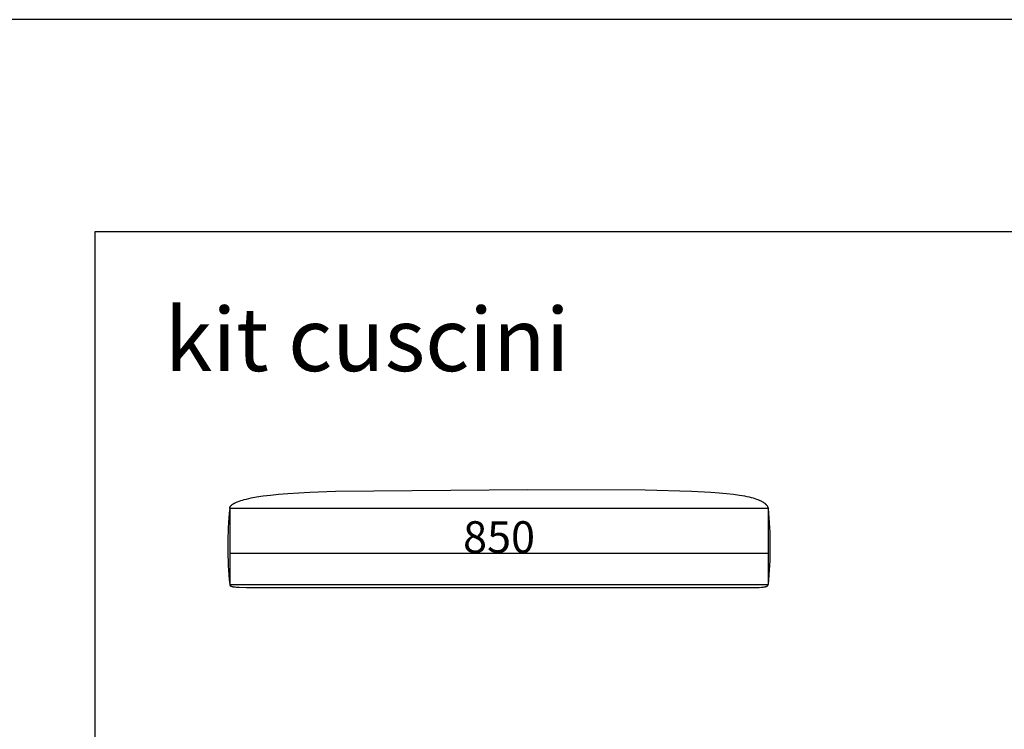
# Model space of a CAD drawing. Units: millimetres. Extents: x 78459 to 151801, y -16332 to 49803.
# Drawn here: x 106223 to 107777, y 10725 to 11846 of the extents above; entities that cross this region are included whole.
import ezdxf

# ---------------------------------------------------------------- set-up
doc = ezdxf.new("R2010")
doc.units = ezdxf.units.MM
doc.header["$LTSCALE"] = 2
doc.layers.get('Defpoints').update_dxf_attribs({"color": 143})
doc.layers.add('Default', color=143, linetype='Continuous')
doc.layers.add('quote', color=15, linetype='Continuous', lineweight=0)
doc.styles.add('Arial', font='arial.ttf')
doc.dimstyles.new('Default', dxfattribs={"dimtxt": 50, "dimasz": 1, "dimexe": 0.5, "dimexo": 0.5, "dimgap": 0.25, "dimtad": 1, "dimtoh": 1, "dimdec": 0, "dimzin": 1, "dimdsep": 46, "dimtxsty": 'Arial', "dimcen": 0.5, "dimazin": 0, "dimtfac": 1, "dimtdec": 0, "dimtix": 1, "dimtmove": 1, "dimatfit": 3, "dimfxl": 0, "dimtolj": 1, "dimtzin": 1, "dimarcsym": 0})

# ---------------------------------------------------------------- blocks, each defined once
blk = doc.blocks.new('*D1759')
at = {"layer": 'Defpoints', "color": 0}
for p in [(106554.8, 11007.3), (106554.8, 11003), (107404.8, 10989.6)]:
    blk.add_point(p, dxfattribs=at)
at = {"layer": 'quote', "color": 0, "lineweight": -2}
for p, q in [((106554.8, 11006.8), (106554.8, 11002.5)), ((107403.8, 11003), (106555.8, 11003)), ((107404.8, 10990.1), (107404.8, 11003.5))]:
    blk.add_line(p, q, dxfattribs=at)
at = {"layer": 'quote', "color": 0}
for points in [[(106555.8, 11003.2), (106555.8, 11002.9), (106554.8, 11003)], [(107403.8, 11003.2), (107403.8, 11002.9), (107404.8, 11003)]]:
    blk.add_solid(points, dxfattribs=at)
at = {"layer": 'quote', "color": 0, "insert": (106979.8, 11028.8), "char_height": 50, "attachment_point": 5, "style": 'Arial'}
blk.add_mtext('\\A1;850', dxfattribs=at)

msp = doc.modelspace()

# ---------------------------------------------------------------- linework, layer by layer
at = {"color": 1}
for points in [[(101967.1, 7809.5), (110497.8, 7809.5), (110497.8, 11845.6), (101967.1, 11845.6)], [(106342.1, 9230.3), (109160.8, 9230.3), (109160.8, 11510.6), (106342.1, 11510.6)]]:
    msp.add_lwpolyline(points, close=True, dxfattribs=at)
at = {"layer": 'Default'}
for points in [[(106554.8, 11074), (106554.8, 11074.1), (106554.8, 11074.3), (106554.8, 11074.4), (106554.8, 11074.5), (106554.8, 11074.6), (106554.8, 11074.8), (106554.9, 11074.9), (106554.9, 11075), (106554.9, 11075.2), (106555, 11075.3), (106555, 11075.5), (106555.1, 11075.6), (106555.1, 11075.8), (106555.2, 11075.9), (106555.3, 11076.1), (106555.3, 11076.2), (106555.4, 11076.4), (106555.5, 11076.5), (106555.6, 11076.7), (106555.7, 11076.9), (106555.8, 11077), (106555.9, 11077.2), (106556, 11077.4), (106556.1, 11077.5), (106556.3, 11077.7), (106556.4, 11077.9), (106556.6, 11078.1), (106556.7, 11078.2), (106556.9, 11078.4), (106557.1, 11078.6), (106557.3, 11078.8), (106557.5, 11079), (106557.7, 11079.2), (106557.9, 11079.3), (106558.1, 11079.5), (106558.3, 11079.7), (106558.8, 11080.1), (106559.4, 11080.5), (106559.9, 11080.9), (106560.6, 11081.3), (106561.2, 11081.7), (106562, 11082.1), (106562.7, 11082.5), (106563.5, 11082.9), (106564.4, 11083.3), (106565.3, 11083.7), (106566.3, 11084.2), (106567.3, 11084.6), (106569.6, 11085.4), (106572.1, 11086.3), (106574.8, 11087.1), (106577.8, 11088), (106581.1, 11088.8), (106584.7, 11089.7), (106588.6, 11090.5), (106597.3, 11092.1), (106607.4, 11093.7), (106618.9, 11095.2), (106632, 11096.5), (106646.7, 11097.8), (106681.2, 11099.8), (106721.5, 11101.4), (107024.5, 11104), (107210.6, 11103.2), (107283.7, 11101.4), (107313.8, 11099.8), (107327.1, 11098.9), (107339, 11097.8), (107349.7, 11096.5), (107359.1, 11095.2), (107363.4, 11094.4), (107367.3, 11093.7), (107371.1, 11092.9), (107374.5, 11092.1), (107377.7, 11091.3), (107380.6, 11090.5), (107383.4, 11089.7), (107385.9, 11088.8), (107388.1, 11088), (107390.2, 11087.1), (107391.2, 11086.7), (107392.1, 11086.3), (107393, 11085.9), (107393.8, 11085.4), (107394.6, 11085), (107395.4, 11084.6), (107396.1, 11084.2), (107396.7, 11083.7), (107397.4, 11083.3), (107398, 11082.9), (107398.5, 11082.5), (107399.1, 11082.1), (107399.6, 11081.7), (107400, 11081.3), (107400.5, 11080.9), (107400.9, 11080.5), (107401.2, 11080.1), (107401.6, 11079.7), (107401.9, 11079.3), (107402.2, 11079), (107402.5, 11078.6), (107402.7, 11078.2), (107403, 11077.9), (107403.2, 11077.5), (107403.4, 11077.2), (107403.6, 11076.9), (107403.7, 11076.5), (107403.9, 11076.2), (107404, 11075.9), (107404.2, 11075.6), (107404.4, 11075), (107404.8, 11074)], [(106554.8, 10954), (106554.8, 10953.9), (106554.8, 10953.8), (106554.8, 10953.7), (106554.8, 10953.6), (106554.8, 10953.6), (106554.8, 10953.5), (106554.8, 10953.5), (106554.8, 10953.4), (106554.8, 10953.4), (106554.9, 10953.3), (106554.9, 10953.2), (106554.9, 10953.2), (106554.9, 10953.1), (106554.9, 10953.1), (106554.9, 10953), (106555, 10953), (106555, 10952.9), (106555, 10952.9), (106555, 10952.8), (106555, 10952.8), (106555.1, 10952.7), (106555.1, 10952.7), (106555.1, 10952.7), (106555.2, 10952.6), (106555.2, 10952.6), (106555.2, 10952.5), (106555.3, 10952.5), (106555.3, 10952.4), (106555.3, 10952.4), (106555.4, 10952.3), (106555.4, 10952.3), (106555.4, 10952.2), (106555.5, 10952.2), (106555.5, 10952.2), (106555.6, 10952.1), (106555.6, 10952.1), (106555.7, 10952), (106555.7, 10952), (106555.8, 10951.9), (106555.8, 10951.9), (106555.9, 10951.9), (106556, 10951.8), (106556, 10951.8), (106556.1, 10951.7), (106556.1, 10951.7), (106556.3, 10951.6), (106556.4, 10951.6), (106556.6, 10951.5), (106556.7, 10951.4), (106556.9, 10951.3), (106557.1, 10951.3), (106557.3, 10951.2), (106557.5, 10951.1), (106557.7, 10951.1), (106557.9, 10951), (106558.3, 10950.9), (106558.8, 10950.8), (106559.4, 10950.7), (106559.9, 10950.5), (106560.6, 10950.4), (106562, 10950.2), (106563.5, 10950.1), (106565.3, 10949.9), (106569.6, 10949.7), (106581.1, 10949.3), (107374.5, 10949.1), (107385.9, 10949.3), (107390.2, 10949.4), (107393.8, 10949.7), (107395.4, 10949.8), (107396.7, 10949.9), (107398, 10950.1), (107398.5, 10950.2), (107399.1, 10950.2), (107399.6, 10950.3), (107400, 10950.4), (107400.5, 10950.5), (107400.9, 10950.7), (107401.2, 10950.8), (107401.4, 10950.8), (107401.6, 10950.9), (107401.7, 10950.9), (107401.9, 10951), (107402.1, 10951.1), (107402.2, 10951.1), (107402.3, 10951.2), (107402.5, 10951.3), (107402.6, 10951.3), (107402.7, 10951.4), (107402.9, 10951.5), (107403, 10951.6), (107403.1, 10951.6), (107403.2, 10951.7), (107403.3, 10951.8), (107403.4, 10951.9), (107403.5, 10951.9), (107403.6, 10952), (107403.7, 10952.1), (107403.7, 10952.2), (107403.8, 10952.3), (107403.9, 10952.4), (107404, 10952.5), (107404, 10952.6), (107404.1, 10952.7), (107404.2, 10952.7), (107404.2, 10952.8), (107404.3, 10952.9), (107404.3, 10953), (107404.4, 10953.1), (107404.5, 10953.2), (107404.5, 10953.4), (107404.6, 10953.6), (107404.7, 10953.8), (107404.8, 10954)]]:
    msp.add_lwpolyline(points, dxfattribs=at)
msp.add_lwpolyline([(106554.8, 10954), (107404.8, 10954), (107404.8, 11074), (106554.8, 11074)], close=True, dxfattribs=at)
for centre, start, end in [((107134.3, 11014), 174.0888, 185.9112), ((106825.3, 11014), 354.0888, 5.9112)]:
    msp.add_arc(centre, 582.6, start, end, dxfattribs=at)

# ---------------------------------------------------------------- texts
at = {"insert": (106452.1, 11290.8), "char_height": 100, "width": 683.133, "attachment_point": 7, "line_spacing_factor": 0.963855}
msp.add_mtext('\\fArial;kit cuscini', dxfattribs=at)

# ---------------------------------------------------------------- dimensions: what is measured, and where the dimension line sits
at = {"layer": 'quote'}
dim = msp.add_linear_dim(base=(106554.8, 11003), p1=(107404.8, 10989.6), p2=(106554.8, 11007.3), dimstyle='Default', dxfattribs=at)
dim.commit()
dim.dimension.update_dxf_attribs({"geometry": '*D1759', "text_midpoint": (106979.8, 11028.8)})

doc.saveas('drawing.dxf')
